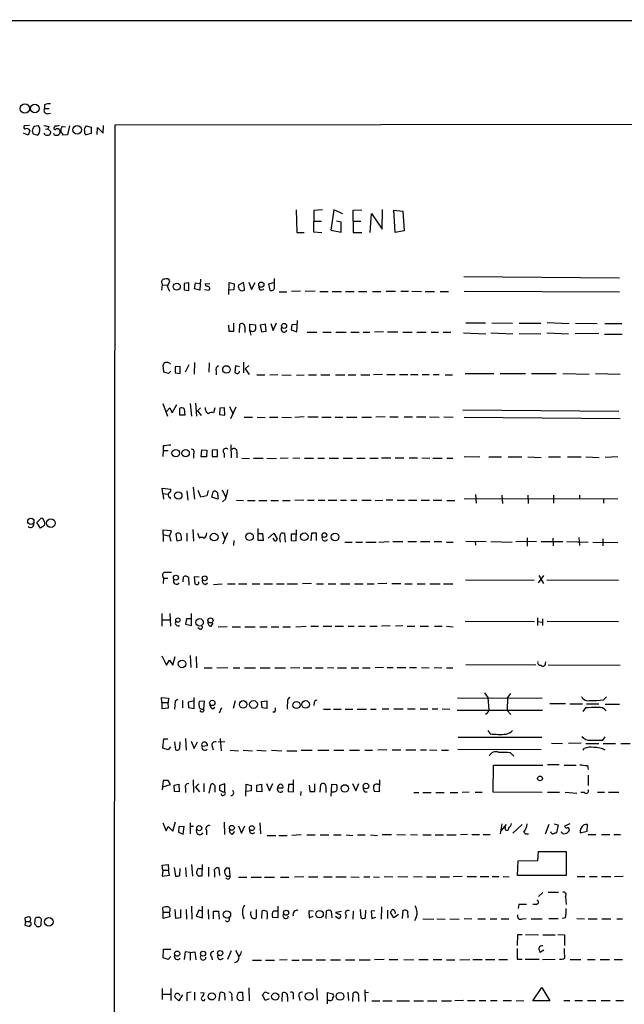
# Model space of a CAD drawing. Extents: x 0 to 71924, y 2 to 910.
# Drawn here: x 858 to 979, y 682 to 879 of the extents above; entities that cross this region are included whole.
import ezdxf

# ---------------------------------------------------------------- set-up
doc = ezdxf.new("R2010")
doc.units = 0
doc.header["$MEASUREMENT"] = 0
doc.layers.add('MAIN', color=5, linetype='CONTINUOUS')

msp = doc.modelspace()

# ---------------------------------------------------------------- linework, layer by layer
at = {"layer": 'MAIN'}
for p, q in [((35.1367, 879.348), (1068.07, 879.1787)), ((862.838, 862.33), (862.838, 861.568)), ((862.838, 861.568), (863.7693, 861.568)), ((863.346, 860.552), (864.0233, 860.6367)), ((859.79, 858.1813), (858.774, 858.0967)), ((859.8747, 857.1653), (859.536, 856.234)), ((860.3827, 857.0807), (860.552, 856.488)), ((861.6527, 858.0967), (860.7213, 858.012)), ((863.0073, 857.4193), (863.5153, 857.504)), ((863.6847, 858.012), (863.5153, 857.504)), ((864.0233, 856.996), (864.0233, 856.6573)), ((864.9547, 858.0967), (864.7853, 857.8427)), ((866.14, 856.742), (866.14, 857.5887)), ((866.394, 858.012), (866.9867, 857.9273)), ((867.8333, 858.0967), (867.41, 856.3187)), ((871.1353, 858.0967), (872.1513, 857.8427)), ((872.1513, 857.8427), (872.1513, 856.5727)), ((873.3367, 856.4033), (873.4213, 857.758)), ((873.4213, 857.758), (874.522, 856.6573)), ((874.522, 856.6573), (874.6067, 858.1813)), ((876.3847, 58.5047), (876.9773, 858.3507)), ((876.9773, 858.3507), (1047.3267, 858.52)), ((859.536, 856.234), (858.6047, 856.6573)), ((860.552, 856.488), (861.4833, 856.234)), ((867.41, 856.3187), (866.4787, 856.234)), ((872.1513, 856.5727), (871.1353, 856.3187)), ((913.13, 841.3327), (913.2993, 836.7607)), ((916.686, 841.1633), (916.6013, 836.93)), ((918.3793, 841.3327), (916.686, 841.1633)), ((920.6653, 841.3327), (920.0727, 837.2687)), ((922.4433, 840.486), (920.6653, 841.3327)), ((926.2533, 841.248), (924.4753, 841.1633)), ((924.4753, 841.1633), (924.56, 836.7607)), ((930.3173, 837.438), (930.402, 841.4173)), ((932.942, 836.7607), (932.688, 841.248)), ((932.688, 841.248), (934.466, 841.0787)), ((934.466, 841.0787), (934.72, 837.0993)), ((916.6013, 839.0467), (918.21, 839.0467)), ((922.1047, 838.8773), (921.1733, 839.0467)), ((924.4753, 839.0467), (926.084, 839.0467)), ((927.9467, 836.7607), (928.2007, 840.5707)), ((928.2007, 840.5707), (930.3173, 837.438)), ((920.0727, 837.2687), (922.1047, 836.8453)), ((922.1047, 836.8453), (922.1047, 838.8773)), ((934.72, 837.0993), (932.942, 836.7607)), ((913.2993, 836.7607), (914.7387, 836.7607)), ((916.6013, 836.93), (918.2947, 836.7607)), ((924.56, 836.7607), (926.2533, 836.7607)), ((893.9953, 827.4473), (893.9107, 825.246)), ((908.812, 825.6693), (908.812, 827.6167)), ((946.658, 827.9553), (977.8153, 827.7013)), ((886.3753, 826.3467), (886.206, 825.246)), ((886.2907, 826.6853), (886.3753, 826.3467)), ((886.3753, 826.3467), (887.3913, 826.262)), ((887.3913, 826.008), (887.8993, 827.1087)), ((891.7093, 826.6853), (890.778, 826.6007)), ((890.778, 826.6007), (890.778, 825.3307)), ((890.778, 825.3307), (891.7093, 825.1613)), ((891.7093, 825.1613), (891.7093, 826.6853)), ((892.81, 825.5), (892.9793, 826.6853)), ((893.9107, 825.246), (892.81, 825.5)), ((892.9793, 826.6853), (893.9107, 826.6007)), ((894.842, 825.4153), (895.6887, 825.246)), ((894.9267, 826.516), (895.858, 826.6007)), ((899.668, 824.3993), (899.7527, 826.77)), ((899.7527, 826.77), (900.7687, 826.516)), ((900.684, 825.3307), (899.7527, 825.246)), ((900.7687, 826.516), (900.684, 825.3307)), ((902.6313, 826.77), (901.6153, 826.262)), ((902.8007, 825.5847), (902.6313, 826.77)), ((902.8007, 825.246), (902.8007, 825.5847)), ((903.6473, 826.8547), (904.24, 825.4153)), ((904.24, 825.4153), (904.9173, 826.77)), ((908.7273, 826.77), (907.6267, 826.4313)), ((907.6267, 826.4313), (907.8807, 825.246)), ((909.7433, 824.9073), (911.2673, 824.9073)), ((913.9767, 825.0767), (912.1987, 824.992)), ((916.94, 825.0767), (914.908, 824.992)), ((917.8713, 824.992), (919.5647, 824.992)), ((920.3267, 824.992), (922.1893, 824.992)), ((923.036, 824.992), (924.7293, 824.992)), ((925.576, 824.992), (927.2693, 824.992)), ((928.37, 824.992), (930.0633, 824.992)), ((931.164, 825.0767), (933.0267, 825.0767)), ((934.0427, 825.0767), (935.5667, 825.0767)), ((936.244, 825.0767), (938.1913, 824.992)), ((938.9533, 824.992), (940.816, 824.992)), ((941.9167, 824.992), (943.61, 824.992)), ((946.7427, 825.0767), (977.8153, 824.9073)), ((899.5833, 818.2187), (899.668, 817.0333)), ((900.684, 817.0333), (900.684, 818.642)), ((901.7847, 816.7793), (901.8693, 818.4727)), ((902.8853, 817.88), (902.8853, 816.7793)), ((903.9013, 817.0333), (903.9013, 818.4727)), ((903.9013, 818.4727), (905.002, 818.3033)), ((907.034, 818.4727), (905.9333, 818.2187)), ((905.9333, 818.2187), (906.1873, 816.9487)), ((907.1187, 817.0333), (907.034, 818.4727)), ((908.05, 818.5573), (908.558, 817.2027)), ((908.558, 817.2027), (909.2353, 818.7267)), ((912.2833, 818.3033), (912.114, 817.2873)), ((912.114, 817.2873), (913.2993, 816.9487)), ((913.2993, 818.388), (912.2833, 818.3033)), ((913.2993, 816.9487), (913.384, 819.15)), ((947.0813, 818.7267), (950.976, 818.7267)), ((952.246, 818.7267), (956.3947, 818.642)), ((957.7493, 818.642), (962.0673, 818.642)), ((963.3373, 818.8113), (967.74, 818.5573)), ((969.01, 818.642), (973.328, 818.5573)), ((974.852, 818.5573), (978.2387, 818.5573)), ((899.668, 817.0333), (900.684, 817.0333)), ((903.9013, 817.0333), (904.0707, 816.2713)), ((904.24, 817.0333), (903.9013, 817.0333)), ((906.1873, 816.9487), (907.1187, 817.0333)), ((915.3313, 816.864), (917.2787, 816.864)), ((918.464, 816.864), (920.1573, 816.864)), ((921.0887, 816.864), (923.1207, 816.864)), ((924.052, 816.864), (925.7453, 816.864)), ((926.5073, 816.864), (927.862, 816.864)), ((930.5713, 816.9487), (928.7933, 816.864)), ((931.418, 816.9487), (933.45, 816.9487)), ((934.466, 816.864), (936.3287, 816.864)), ((937.26, 816.864), (939.1227, 816.864)), ((940.1387, 816.864), (941.578, 816.864)), ((942.5093, 816.864), (944.0333, 816.864)), ((946.5733, 816.6947), (951.0607, 816.5253)), ((952.0767, 816.6947), (956.4793, 816.5253)), ((957.7493, 816.61), (962.0673, 816.5253)), ((963.2527, 816.6947), (967.5707, 816.5253)), ((973.6667, 816.61), (968.9253, 816.5253)), ((974.7673, 816.4407), (978.3233, 816.4407)), ((886.714, 808.8207), (886.5447, 810.26)), ((889.9313, 810.006), (888.9153, 809.9213)), ((888.9153, 809.9213), (888.9153, 808.736)), ((889.9313, 808.5667), (889.9313, 810.006)), ((891.7093, 810.3447), (890.9473, 808.8207)), ((892.81, 810.768), (892.7253, 808.482)), ((895.7733, 810.6833), (895.6887, 808.8207)), ((901.0227, 810.0907), (900.8533, 808.8207)), ((901.7847, 809.9213), (901.0227, 810.0907)), ((902.6313, 810.8527), (902.6313, 808.736)), ((903.6473, 810.1753), (902.97, 809.498)), ((902.97, 809.498), (903.732, 808.3973)), ((887.6453, 808.5667), (886.714, 808.8207)), ((888.0687, 809.0747), (887.6453, 808.5667)), ((888.9153, 808.736), (889.9313, 808.5667)), ((897.128, 809.0747), (897.128, 808.3127)), ((905.256, 808.3127), (906.8647, 808.3127)), ((909.4893, 808.3127), (907.8807, 808.228)), ((910.2513, 808.3127), (912.114, 808.228)), ((913.2147, 808.228), (914.7387, 808.3127)), ((915.5853, 808.3127), (917.194, 808.3127)), ((918.0407, 808.3127), (919.9033, 808.3127)), ((921.004, 808.3127), (922.8667, 808.3127)), ((923.544, 808.3127), (925.068, 808.3127)), ((926.084, 808.3127), (927.862, 808.3127)), ((930.402, 808.3973), (928.624, 808.3127)), ((931.2487, 808.3973), (932.942, 808.3973)), ((933.7887, 808.3973), (935.482, 808.3973)), ((935.99, 808.3973), (937.514, 808.3973)), ((938.3607, 808.3973), (939.7153, 808.3973)), ((940.562, 808.3973), (941.7473, 808.3973)), ((942.9327, 808.3127), (944.372, 808.3127)), ((946.912, 808.5667), (952.6693, 808.5667)), ((953.9393, 808.5667), (959.0193, 808.5667)), ((960.2047, 808.5667), (965.1153, 808.5667)), ((966.47, 808.5667), (971.7193, 808.482)), ((972.9893, 808.5667), (977.9, 808.482)), ((886.46, 802.5553), (887.3913, 800.0153)), ((887.1373, 800.9467), (887.8993, 801.7087)), ((887.8993, 801.7087), (888.3227, 800.6927)), ((888.3227, 800.6927), (889.254, 802.386)), ((889.8467, 800.2693), (889.8467, 801.624)), ((890.778, 801.5393), (890.8627, 800.2693)), ((891.9633, 802.5553), (892.2173, 800.0153)), ((892.9793, 802.64), (893.2333, 800.0153)), ((893.9953, 801.7087), (893.4027, 801.116)), ((895.0113, 801.2853), (895.0113, 801.7933)), ((896.874, 801.7087), (896.62, 800.6927)), ((897.89, 801.624), (897.8053, 800.354)), ((898.8213, 801.7087), (897.89, 801.624)), ((898.906, 800.2693), (898.8213, 801.7087)), ((899.8373, 801.9627), (900.5147, 800.4387)), ((901.1073, 801.878), (900.0067, 799.5073)), ((890.8627, 800.2693), (889.8467, 800.2693)), ((893.4027, 801.116), (894.1647, 800.1847)), ((897.8053, 800.354), (898.906, 800.2693)), ((902.716, 799.846), (904.4093, 799.846)), ((905.3407, 799.846), (906.9493, 799.7613)), ((907.796, 799.846), (909.4893, 799.846)), ((910.2513, 799.846), (912.1987, 799.7613)), ((914.7387, 799.9307), (912.876, 799.7613)), ((915.5007, 799.9307), (917.5327, 799.9307)), ((918.2947, 799.846), (920.1573, 799.846)), ((920.9193, 799.846), (922.4433, 799.846)), ((923.2053, 799.846), (925.2373, 799.846)), ((926.2533, 799.846), (928.2007, 799.846)), ((930.91, 799.9307), (929.0473, 799.846)), ((931.8413, 799.9307), (933.5347, 799.9307)), ((934.72, 799.9307), (936.4133, 799.9307)), ((937.1753, 799.9307), (939.038, 799.9307)), ((939.8, 799.9307), (941.7473, 799.846)), ((942.6787, 799.9307), (944.5413, 799.846)), ((946.4887, 801.2853), (977.646, 801.0313)), ((946.7427, 799.846), (977.9, 799.592)), ((886.5447, 794.0887), (886.5447, 793.1573)), ((900.0913, 794.3427), (900.176, 791.718)), ((886.5447, 793.1573), (886.46, 791.972)), ((886.5447, 793.1573), (887.5607, 793.1573)), ((892.6407, 792.5647), (892.6407, 791.6333)), ((894.1647, 791.8873), (894.2493, 793.3267)), ((895.1807, 791.8873), (894.1647, 791.8873)), ((894.2493, 793.3267), (895.2653, 793.242)), ((895.2653, 793.242), (895.1807, 791.8873)), ((897.382, 793.3267), (896.366, 793.242)), ((896.366, 793.242), (896.366, 791.972)), ((896.366, 791.972), (897.382, 791.972)), ((897.382, 791.972), (897.382, 793.3267)), ((898.7367, 792.6493), (898.7367, 791.8027)), ((901.2767, 792.734), (901.2767, 791.718)), ((930.2327, 791.718), (932.0953, 791.718)), ((932.942, 791.718), (934.6353, 791.718)), ((935.736, 791.718), (937.4293, 791.718)), ((938.276, 791.718), (939.8847, 791.6333)), ((946.7427, 791.972), (949.8753, 791.8873)), ((951.6533, 791.8873), (954.1933, 791.8873)), ((955.548, 791.8873), (958.2573, 791.8873)), ((959.4427, 791.8873), (962.152, 791.8027)), ((963.5913, 791.8873), (965.962, 791.8873)), ((967.4013, 791.8873), (970.1107, 791.8873)), ((971.042, 791.8873), (973.7513, 791.8027)), ((977.4767, 791.8873), (974.9367, 791.8027)), ((902.2927, 791.6333), (903.8167, 791.5487)), ((904.5787, 791.6333), (906.526, 791.6333)), ((907.288, 791.6333), (909.2353, 791.5487)), ((911.5213, 791.6333), (909.9127, 791.5487)), ((913.892, 791.6333), (912.4527, 791.5487)), ((914.8233, 791.6333), (916.6013, 791.6333)), ((917.448, 791.6333), (918.8027, 791.6333)), ((919.734, 791.6333), (921.5967, 791.6333)), ((922.528, 791.6333), (924.3907, 791.6333)), ((925.2373, 791.6333), (926.9307, 791.6333)), ((927.862, 791.6333), (929.5553, 791.6333)), ((940.4773, 791.6333), (942.34, 791.6333)), ((943.2713, 791.6333), (944.4567, 791.6333)), ((892.556, 785.876), (892.81, 783.4207)), ((886.46, 784.606), (886.3753, 785.622)), ((886.3753, 785.622), (888.0687, 785.4527)), ((886.46, 784.606), (886.6293, 783.4207)), ((886.46, 784.606), (887.5607, 784.4367)), ((887.8147, 783.844), (887.984, 783.5053)), ((891.286, 785.114), (891.4553, 783.2513)), ((894.08, 783.844), (893.572, 785.1987)), ((895.2653, 784.098), (894.08, 783.844)), ((895.5193, 785.1987), (895.2653, 784.098)), ((896.2813, 783.844), (896.5353, 784.9447)), ((897.4667, 783.4207), (896.2813, 783.844)), ((897.4667, 784.2673), (897.4667, 783.4207)), ((898.3133, 785.2833), (898.9907, 783.9287)), ((949.0287, 784.352), (949.1133, 782.6587)), ((954.278, 784.2673), (954.3627, 782.574)), ((959.4427, 784.2673), (959.5273, 782.574)), ((964.6073, 784.2673), (964.6073, 782.6587)), ((969.772, 784.2673), (969.772, 783.4207)), ((898.9907, 783.4207), (898.398, 782.9127)), ((901.192, 783.2513), (902.6313, 783.1667)), ((903.3933, 783.1667), (904.9173, 783.1667)), ((905.6793, 783.1667), (907.288, 783.1667)), ((908.05, 783.1667), (909.574, 783.1667)), ((910.4207, 783.1667), (911.9447, 783.1667)), ((914.654, 783.2513), (912.876, 783.1667)), ((915.416, 783.2513), (916.7707, 783.2513)), ((917.5327, 783.2513), (918.8873, 783.2513)), ((919.5647, 783.2513), (921.258, 783.2513)), ((922.02, 783.2513), (923.2053, 783.2513)), ((924.052, 783.2513), (925.2373, 783.2513)), ((926.2533, 783.2513), (928.116, 783.2513)), ((928.9627, 783.1667), (930.4867, 783.2513)), ((931.164, 783.336), (932.434, 783.336)), ((933.3653, 783.2513), (934.8047, 783.2513)), ((935.5667, 783.2513), (937.26, 783.2513)), ((938.1067, 783.2513), (939.8, 783.2513)), ((940.562, 783.2513), (942.2553, 783.2513)), ((943.2713, 783.1667), (944.88, 783.1667)), ((946.7427, 783.59), (977.4767, 783.5053)), ((974.598, 783.4207), (974.598, 782.6587)), ((861.314, 778.764), (862.076, 779.6107)), ((861.9913, 777.6633), (861.314, 778.764)), ((862.838, 778.1713), (861.9913, 777.6633)), ((886.5447, 776.3933), (886.5447, 777.3247)), ((886.5447, 777.3247), (888.1533, 777.1553)), ((886.5447, 776.3933), (886.5447, 774.954)), ((886.5447, 776.3933), (887.6453, 776.1393)), ((887.73, 776.224), (888.0687, 775.0387)), ((889.0847, 776.478), (889.254, 775.1233)), ((891.286, 776.6473), (891.286, 775.0387)), ((892.4713, 777.4093), (892.6407, 775.0387)), ((893.4027, 776.6473), (893.826, 775.6313)), ((895.1807, 776.3087), (895.2653, 776.732)), ((898.3133, 776.9013), (898.906, 775.5467)), ((899.414, 776.732), (898.4827, 774.446)), ((905.51, 775.208), (905.51, 777.5787)), ((905.5947, 776.5627), (906.4413, 776.5627)), ((906.4413, 776.5627), (906.526, 775.208)), ((907.542, 775.6313), (908.6427, 776.6473)), ((908.6427, 776.6473), (909.32, 775.5467)), ((911.0133, 774.8693), (910.844, 776.5627)), ((913.2147, 776.478), (912.114, 776.478)), ((912.114, 776.478), (912.114, 775.208)), ((913.13, 775.1233), (913.2147, 777.3247)), ((916.178, 776.6473), (916.0933, 775.1233)), ((917.194, 776.6473), (916.178, 776.6473)), ((917.194, 775.208), (917.194, 776.6473)), ((889.254, 775.1233), (890.1853, 775.2927)), ((900.684, 775.208), (900.5993, 774.192)), ((906.526, 775.208), (905.51, 775.208)), ((908.8967, 775.1233), (908.558, 775.6313)), ((912.114, 775.208), (913.13, 775.1233)), ((922.8667, 774.8693), (924.306, 774.8693)), ((925.068, 774.8693), (926.4227, 774.8693)), ((927.1, 774.8693), (929.132, 774.8693)), ((929.64, 774.8693), (931.7567, 774.954)), ((932.434, 774.954), (934.466, 774.954)), ((935.482, 774.954), (937.1753, 774.954)), ((938.022, 774.954), (939.8847, 774.954)), ((940.7313, 774.954), (942.2553, 774.954)), ((943.1867, 774.8693), (944.5413, 774.8693)), ((947.0813, 775.0387), (951.1453, 774.954)), ((948.944, 774.954), (949.0287, 774.2767)), ((952.0767, 774.954), (956.31, 774.8693)), ((957.072, 774.954), (961.2207, 775.0387)), ((959.358, 775.716), (959.358, 774.0227)), ((962.152, 774.954), (966.47, 774.954)), ((964.438, 775.6313), (964.5227, 774.1073)), ((967.232, 774.954), (971.55, 774.8693)), ((969.6873, 775.8007), (969.772, 774.192)), ((972.4813, 774.8693), (977.4767, 774.7847)), ((974.4287, 775.5467), (974.4287, 774.1073)), ((961.5593, 766.7413), (962.66, 768.1807)), ((961.644, 768.1807), (962.5753, 766.572)), ((886.46, 768.0113), (886.6293, 767.6727)), ((886.6293, 767.6727), (886.5447, 766.572)), ((886.6293, 767.6727), (887.476, 767.6727)), ((890.524, 766.9107), (890.6087, 767.9267)), ((891.6247, 767.7573), (891.7093, 766.2333)), ((893.7413, 767.842), (892.7253, 767.9267)), ((892.7253, 767.9267), (892.8947, 766.4873)), ((895.0113, 766.4027), (895.4347, 766.7413)), ((896.62, 766.4027), (898.3133, 766.4873)), ((899.414, 766.4873), (900.938, 766.4873)), ((901.6153, 766.4873), (903.3087, 766.4873)), ((904.3247, 766.4873), (905.8487, 766.4873)), ((906.6953, 766.4873), (908.3887, 766.4873)), ((909.2353, 766.4873), (910.7593, 766.4873)), ((911.352, 766.4873), (913.384, 766.4873)), ((916.178, 766.572), (914.4, 766.4873)), ((917.194, 766.4873), (918.6333, 766.4873)), ((919.5647, 766.4873), (921.0887, 766.4873)), ((922.02, 766.4873), (923.8827, 766.4873)), ((924.814, 766.4873), (926.5073, 766.4873)), ((927.354, 766.4873), (928.7087, 766.4873)), ((931.2487, 766.572), (929.4707, 766.4873)), ((932.2647, 766.572), (934.0427, 766.572)), ((934.8893, 766.4873), (936.3287, 766.4873)), ((937.3447, 766.4873), (938.9533, 766.4873)), ((939.8847, 766.4873), (941.9167, 766.4873)), ((942.594, 766.4873), (944.4567, 766.4873)), ((946.9967, 767.334), (960.7127, 767.2493)), ((963.2527, 767.334), (977.5613, 767.2493)), ((886.2907, 760.5607), (886.2907, 758.0207)), ((887.8993, 760.5607), (887.984, 758.0207)), ((892.2173, 758.19), (892.2173, 760.5607)), ((886.3753, 759.2907), (887.8147, 759.2907)), ((891.2013, 759.5447), (891.032, 758.444)), ((891.032, 758.444), (892.2173, 758.19)), ((892.2173, 759.5447), (891.2013, 759.5447)), ((896.112, 758.0207), (896.5353, 758.6133)), ((946.912, 759.0367), (960.7973, 758.952)), ((961.39, 759.714), (961.39, 758.19)), ((961.4747, 758.952), (962.3213, 758.8673)), ((962.406, 759.5447), (962.406, 758.19)), ((963.3373, 759.0367), (977.5613, 758.952)), ((893.9107, 757.428), (893.4873, 757.682)), ((899.3293, 757.936), (897.5513, 757.8513)), ((900.3453, 757.936), (902.0387, 757.936)), ((902.8853, 757.936), (904.9173, 757.936)), ((905.8487, 757.936), (907.3727, 757.936)), ((908.1347, 757.936), (909.6587, 757.936)), ((910.5053, 757.936), (912.0293, 757.936)), ((913.0453, 757.936), (915.162, 758.0207)), ((916.0933, 758.0207), (917.6173, 758.0207)), ((918.5487, 758.0207), (920.242, 758.0207)), ((920.9193, 758.0207), (922.6127, 758.0207)), ((923.544, 758.0207), (924.7293, 758.0207)), ((925.576, 758.0207), (926.9307, 758.0207)), ((927.862, 758.0207), (929.3013, 758.0207)), ((931.926, 758.1053), (930.2327, 758.0207)), ((934.466, 758.1053), (933.0267, 758.0207)), ((935.3127, 758.0207), (936.8367, 758.0207)), ((937.9373, 758.0207), (939.6307, 758.0207)), ((940.816, 758.0207), (942.34, 758.0207)), ((943.1867, 758.0207), (944.5413, 757.936)), ((886.2907, 752.094), (887.222, 750.2313)), ((887.222, 750.2313), (887.8147, 751.2473)), ((887.8147, 751.2473), (888.492, 750.2313)), ((888.492, 750.2313), (888.9153, 752.0093)), ((891.9633, 752.1787), (892.048, 749.808)), ((893.1487, 752.0093), (893.2333, 749.7233)), ((947.0813, 750.4007), (961.0513, 750.316)), ((962.9987, 750.4853), (963.0833, 750.9087)), ((896.366, 749.6387), (894.7573, 749.6387)), ((899.4987, 749.7233), (897.2973, 749.6387)), ((900.5147, 749.7233), (901.8693, 749.7233)), ((902.8007, 749.7233), (905.002, 749.7233)), ((905.9333, 749.7233), (907.9653, 749.7233)), ((908.8967, 749.7233), (911.0133, 749.7233)), ((913.892, 749.7233), (912.0293, 749.6387)), ((914.5693, 749.7233), (916.2627, 749.7233)), ((917.0247, 749.7233), (918.5487, 749.7233)), ((919.3953, 749.808), (920.6653, 749.7233)), ((921.4273, 749.7233), (923.2053, 749.7233)), ((924.1367, 749.7233), (925.6607, 749.7233)), ((926.4227, 749.7233), (927.9467, 749.7233)), ((930.5713, 749.808), (928.9627, 749.7233)), ((931.3333, 749.808), (932.5187, 749.808)), ((933.3653, 749.808), (935.0587, 749.808)), ((935.8207, 749.808), (937.1753, 749.808)), ((938.1913, 749.808), (939.7153, 749.7233)), ((940.7313, 749.808), (942.2553, 749.7233)), ((943.1867, 749.7233), (944.4567, 749.7233)), ((963.5067, 750.316), (977.9, 750.2313)), ((950.8067, 744.728), (951.484, 743.7967)), ((955.9713, 744.5587), (955.3787, 743.7967)), ((886.2907, 742.7807), (886.206, 743.7967)), ((886.206, 743.7967), (887.6453, 743.6273)), ((886.2907, 742.7807), (886.2907, 741.5953)), ((886.2907, 742.7807), (887.5607, 742.7807)), ((887.6453, 743.6273), (887.5607, 742.7807)), ((887.6453, 741.68), (887.5607, 742.7807)), ((888.9153, 743.0347), (888.8307, 741.426)), ((889.508, 743.3733), (888.9153, 743.0347)), ((890.4393, 743.204), (890.4393, 741.68)), ((892.556, 743.0347), (891.54, 742.8653)), ((891.54, 742.8653), (891.6247, 741.7647)), ((892.7253, 741.5953), (892.7253, 743.7967)), ((894.842, 743.0347), (893.826, 742.95)), ((894.6727, 741.5107), (894.842, 743.0347)), ((900.938, 743.1193), (900.5147, 741.5953)), ((906.1873, 742.95), (907.288, 743.1193)), ((906.3567, 741.68), (906.1873, 742.95)), ((907.288, 743.1193), (907.288, 741.5953)), ((916.7707, 742.7807), (916.686, 742.188)), ((945.388, 743.712), (962.3213, 743.6273)), ((951.484, 743.7967), (951.6533, 741.2567)), ((955.3787, 743.7967), (955.294, 741.172)), ((963.8453, 742.6113), (966.978, 742.6113)), ((967.8247, 742.5267), (970.3647, 742.5267)), ((971.2113, 742.5267), (973.6667, 742.5267)), ((974.598, 743.2887), (975.1907, 743.8813)), ((886.2907, 741.5953), (887.6453, 741.68)), ((891.6247, 741.7647), (892.7253, 741.5953)), ((896.4507, 741.5107), (896.874, 741.8493)), ((898.2287, 741.68), (897.7207, 740.664)), ((907.288, 741.5953), (906.3567, 741.68)), ((908.812, 740.8333), (908.4733, 740.8333)), ((918.6333, 741.426), (919.988, 741.426)), ((920.5807, 741.426), (922.1047, 741.426)), ((922.9513, 741.426), (924.4753, 741.426)), ((925.322, 741.426), (927.1847, 741.426)), ((928.0313, 741.426), (929.132, 741.426)), ((930.3173, 741.5107), (931.672, 741.5107)), ((932.688, 741.5107), (934.5507, 741.5107)), ((935.3973, 741.5107), (936.9213, 741.5107)), ((937.9373, 741.5107), (939.4613, 741.5107)), ((940.308, 741.5107), (941.4933, 741.5107)), ((942.34, 741.5107), (943.864, 741.426)), ((945.3033, 741.2567), (962.406, 741.2567)), ((951.3147, 740.5793), (950.976, 740.41)), ((955.294, 741.172), (956.056, 740.41)), ((970.9573, 741.68), (970.4493, 741.0027)), ((974.9367, 742.442), (977.8153, 742.442)), ((951.484, 737.1927), (951.9073, 736.5153)), ((886.46, 733.6367), (886.714, 735.4993)), ((886.714, 735.4993), (887.476, 735.4993)), ((888.8307, 734.9067), (889, 733.298)), ((889.8467, 733.6367), (889.9313, 734.9067)), ((891.032, 735.584), (891.1167, 733.2133)), ((892.1327, 735.076), (892.7253, 733.552)), ((892.7253, 733.552), (893.4027, 734.9067)), ((898.906, 734.9067), (897.5513, 734.822)), ((897.9747, 735.584), (898.144, 733.1287)), ((945.5573, 735.838), (962.2367, 735.838)), ((964.184, 734.6527), (966.3853, 734.568)), ((970.1107, 734.6527), (967.5707, 734.568)), ((971.042, 734.568), (973.6667, 734.568)), ((974.4287, 735.2453), (974.9367, 735.9227)), ((974.5133, 734.568), (976.9687, 734.568)), ((978.0693, 734.568), (979.932, 734.568)), ((887.5607, 733.298), (886.46, 733.6367)), ((887.984, 733.8907), (887.5607, 733.298)), ((894.334, 734.06), (895.4347, 734.1447)), ((896.366, 733.9753), (896.5353, 733.298)), ((899.922, 733.2133), (901.6153, 733.1287)), ((902.5467, 733.2133), (904.4093, 733.1287)), ((905.256, 733.2133), (907.1187, 733.1287)), ((908.2193, 733.2133), (910.2513, 733.1287)), ((911.2673, 733.1287), (913.2993, 733.1287)), ((914.146, 733.2133), (916.3473, 733.2133)), ((917.448, 733.2133), (919.6493, 733.2133)), ((920.6653, 733.2133), (922.6973, 733.2133)), ((923.798, 733.2133), (925.83, 733.2133)), ((926.846, 733.2133), (928.37, 733.2133)), ((931.2487, 733.298), (929.4707, 733.2133)), ((932.3493, 733.298), (934.0427, 733.298)), ((935.0587, 733.298), (937.0907, 733.298)), ((938.022, 733.298), (939.2073, 733.298)), ((939.8, 733.298), (941.2393, 733.2133)), ((942.1707, 733.2133), (943.61, 733.2133)), ((945.4727, 733.4673), (962.152, 733.3827)), ((955.9713, 732.7053), (956.6487, 732.028)), ((970.534, 733.2133), (970.7033, 733.552)), ((952.5, 724.8313), (952.5847, 730.25)), ((952.5847, 730.25), (962.4907, 730.25)), ((965.708, 730.3347), (963.422, 730.3347)), ((966.724, 730.25), (969.0947, 730.25)), ((971.3807, 730.1653), (971.55, 729.4033)), ((886.5447, 727.202), (886.3753, 725.3393)), ((887.5607, 727.202), (886.5447, 727.202)), ((887.984, 726.3553), (887.5607, 727.202)), ((892.556, 727.2867), (892.6407, 724.7467)), ((912.622, 724.916), (912.622, 727.2867)), ((929.8093, 727.2867), (929.7247, 724.916)), ((971.55, 728.218), (971.55, 726.186)), ((886.46, 725.932), (887.984, 726.3553)), ((888.746, 726.2707), (889.6773, 726.44)), ((888.8307, 725.0007), (888.746, 726.2707)), ((889.762, 724.916), (888.8307, 725.0007)), ((889.6773, 726.44), (889.762, 724.916)), ((891.032, 725.678), (891.032, 724.7467)), ((893.6567, 726.5247), (892.9793, 725.8473)), ((892.9793, 725.8473), (893.826, 724.916)), ((894.6727, 726.6093), (894.6727, 724.916)), ((895.7733, 724.662), (896.112, 726.44)), ((896.874, 725.678), (896.874, 724.8313)), ((898.906, 726.5247), (897.89, 726.186)), ((898.4827, 724.916), (898.906, 724.916)), ((898.906, 724.916), (898.906, 726.5247)), ((903.0547, 724.0693), (903.1393, 726.44)), ((903.1393, 726.44), (904.1553, 726.186)), ((904.1553, 725.0853), (903.1393, 725.0007)), ((904.1553, 726.186), (904.1553, 725.0853)), ((905.256, 726.2707), (906.1873, 726.44)), ((905.256, 725.0007), (905.256, 726.2707)), ((906.272, 724.916), (905.256, 725.0007)), ((906.1873, 726.44), (906.272, 724.916)), ((907.2033, 726.6093), (907.796, 725.0853)), ((907.796, 725.0853), (908.4733, 726.6093)), ((909.4047, 725.678), (910.5053, 725.678)), ((911.606, 726.3553), (911.5213, 725.0007)), ((911.5213, 725.0007), (912.622, 724.916)), ((912.5373, 726.3553), (911.606, 726.3553)), ((914.0613, 725.0007), (913.9767, 724.154)), ((915.7547, 726.2707), (915.8393, 725.0007)), ((915.8393, 725.0007), (916.8553, 725.0007)), ((916.8553, 725.0007), (916.8553, 726.5247)), ((917.956, 724.8313), (918.0407, 726.3553)), ((919.0567, 725.678), (919.0567, 724.7467)), ((920.1573, 724.0693), (920.242, 726.44)), ((920.242, 726.44), (921.1733, 726.3553)), ((924.3907, 726.6093), (925.068, 725.0853)), ((925.068, 725.0853), (925.6607, 726.6093)), ((926.846, 724.916), (927.354, 724.916)), ((929.7247, 724.916), (928.7933, 725.0007)), ((929.386, 726.44), (929.8093, 726.44)), ((936.6673, 724.7467), (937.6833, 724.7467)), ((938.4453, 724.7467), (940.1387, 724.7467)), ((941.07, 724.7467), (942.7633, 724.7467)), ((943.9487, 724.7467), (945.4727, 724.7467)), ((947.7587, 724.8313), (946.3193, 724.7467)), ((948.944, 724.8313), (950.2987, 724.8313)), ((962.3213, 724.7467), (952.5, 724.8313)), ((963.422, 724.8313), (965.7927, 724.8313)), ((966.8933, 724.8313), (969.264, 724.662)), ((970.788, 724.7467), (970.026, 724.7467)), ((973.4127, 724.8313), (974.7673, 724.8313)), ((975.614, 724.8313), (977.646, 724.8313)), ((888.492, 717.042), (889, 718.9047)), ((898.7367, 718.82), (898.8213, 716.3647)), ((886.46, 718.7353), (887.1373, 717.1267)), ((887.1373, 717.1267), (887.5607, 717.9733)), ((887.5607, 717.9733), (888.492, 717.042)), ((889.6773, 717.8887), (889.5927, 716.8727)), ((889.5927, 716.8727), (890.524, 716.4493)), ((890.778, 717.9733), (889.6773, 717.8887)), ((890.524, 716.4493), (890.778, 717.9733)), ((891.9633, 718.7353), (891.9633, 716.534)), ((892.048, 718.058), (892.6407, 718.058)), ((895.1807, 717.2113), (895.1807, 716.28)), ((900.43, 716.4493), (900.8533, 716.9573)), ((901.6153, 718.1427), (902.208, 716.6187)), ((902.208, 716.6187), (902.8853, 718.1427)), ((905.8487, 718.7353), (906.018, 716.534)), ((954.278, 718.4813), (953.9393, 716.534)), ((954.1087, 717.1267), (955.2093, 718.3967)), ((958.342, 718.3967), (956.4793, 716.6187)), ((963.676, 718.3967), (962.914, 716.4493)), ((964.692, 718.4813), (965.5387, 718.312)), ((965.5387, 718.312), (965.2, 716.7033)), ((967.8247, 718.4813), (966.8087, 718.058)), ((969.9413, 716.7033), (971.296, 717.042)), ((971.296, 717.042), (971.3807, 718.3967)), ((907.3727, 716.1953), (909.066, 716.1953)), ((909.6587, 716.1953), (911.352, 716.1953)), ((914.146, 716.28), (912.2833, 716.1953)), ((915.2467, 716.28), (916.94, 716.28)), ((917.956, 716.28), (919.6493, 716.28)), ((920.5807, 716.28), (922.1047, 716.28)), ((923.1207, 716.28), (924.4753, 716.1953)), ((925.4067, 716.28), (926.9307, 716.28)), ((928.0313, 716.28), (929.386, 716.1953)), ((930.3173, 716.3647), (932.18, 716.3647)), ((933.2807, 716.3647), (934.974, 716.28)), ((935.99, 716.3647), (937.4293, 716.28)), ((938.4453, 716.28), (940.1387, 716.28)), ((940.9007, 716.28), (942.594, 716.28)), ((943.2713, 716.28), (945.134, 716.28)), ((947.42, 716.3647), (945.9807, 716.28)), ((948.2667, 716.3647), (949.7907, 716.3647)), ((950.5527, 716.3647), (951.9073, 716.3647)), ((971.55, 716.3647), (973.074, 716.3647)), ((974.1747, 716.3647), (975.868, 716.3647)), ((976.63, 716.3647), (977.9847, 716.3647)), ((961.4747, 711.2), (961.5593, 712.978)), ((961.5593, 712.978), (967.1473, 712.978)), ((967.1473, 712.978), (967.1473, 708.152)), ((957.4107, 708.152), (957.4953, 711.1153)), ((957.4953, 711.1153), (961.4747, 711.2)), ((886.3753, 710.2687), (887.5607, 710.3533)), ((886.46, 709.2527), (886.3753, 710.2687)), ((886.46, 709.2527), (886.3753, 708.0673)), ((886.46, 709.2527), (887.6453, 709.2527)), ((887.5607, 710.3533), (887.6453, 709.2527)), ((887.8147, 708.2367), (887.6453, 709.2527)), ((888.746, 709.7607), (889, 708.0673)), ((889.8467, 708.2367), (889.9313, 709.5913)), ((891.032, 709.7607), (891.1167, 707.898)), ((892.2173, 710.3533), (892.3867, 708.0673)), ((893.6567, 709.5913), (894.4187, 709.5913)), ((894.334, 710.3533), (894.2493, 708.0673)), ((895.604, 709.8453), (895.604, 707.9827)), ((897.89, 708.152), (897.7207, 709.5913)), ((899.16, 709.676), (898.8213, 709.168)), ((899.922, 708.0673), (899.8373, 709.676)), ((886.3753, 708.0673), (887.8147, 708.2367)), ((893.4027, 708.406), (893.2333, 708.4907)), ((896.7893, 708.914), (896.7893, 707.8133)), ((899.2447, 708.0673), (899.922, 708.0673)), ((901.6153, 707.8133), (903.3087, 707.8133)), ((904.1553, 707.8133), (906.1873, 707.8133)), ((906.78, 707.8133), (908.812, 707.8133)), ((909.9973, 707.8133), (911.6907, 707.8133)), ((914.654, 707.898), (912.7913, 707.8133)), ((915.5853, 707.898), (917.448, 707.898)), ((918.6333, 707.898), (920.3267, 707.898)), ((921.0887, 707.898), (923.1207, 707.898)), ((924.052, 707.898), (925.7453, 707.8133)), ((926.6767, 707.898), (927.862, 707.898)), ((928.624, 707.898), (929.8093, 707.8133)), ((930.7407, 707.9827), (932.434, 707.898)), ((933.45, 707.9827), (935.482, 707.898)), ((936.5827, 707.9827), (938.3607, 707.898)), ((939.2073, 707.898), (941.07, 707.898)), ((941.9167, 707.898), (943.7793, 707.898)), ((946.3193, 707.9827), (944.5413, 707.898)), ((947.3353, 707.9827), (949.198, 707.9827)), ((949.96, 707.9827), (951.6533, 707.9827)), ((952.3307, 707.9827), (953.6853, 707.9827)), ((954.532, 707.9827), (955.7173, 707.898)), ((967.1473, 708.152), (957.4107, 708.152)), ((969.3487, 707.9827), (970.8727, 707.9827)), ((971.804, 707.9827), (973.328, 707.9827)), ((974.1747, 707.9827), (976.0373, 707.9827)), ((978.4927, 707.9827), (976.7993, 707.898)), ((962.4907, 704.7653), (961.5593, 704.0033)), ((963.5067, 704.85), (965.6233, 704.85)), ((966.978, 704.0033), (967.1473, 702.3947)), ((886.5447, 700.8707), (886.46, 701.802)), ((889.0847, 699.6007), (888.9153, 701.3787)), ((890.016, 701.3787), (890.016, 699.6853)), ((891.1167, 701.3787), (891.2013, 699.4313)), ((892.2173, 702.056), (892.302, 699.4313)), ((893.6567, 701.2093), (893.1487, 700.024)), ((894.334, 701.04), (893.6567, 701.2093)), ((894.4187, 699.6853), (894.4187, 702.056)), ((895.5193, 701.3787), (895.604, 699.4313)), ((905.1713, 701.3787), (905.1713, 699.6853)), ((906.272, 699.6007), (906.3567, 701.1247)), ((908.6427, 701.1247), (909.4893, 701.1247)), ((909.4893, 702.056), (909.4893, 699.6853)), ((916.5167, 701.04), (915.67, 701.1247)), ((915.67, 701.1247), (915.7547, 699.6853)), ((919.1413, 699.6007), (919.226, 701.1247)), ((925.9147, 701.3787), (926.084, 699.6853)), ((927.0153, 699.77), (927.1, 701.2093)), ((928.878, 701.1247), (928.116, 701.04)), ((930.2327, 701.8867), (930.148, 699.4313)), ((931.418, 701.2093), (931.418, 699.6007)), ((934.3813, 699.6007), (934.5507, 701.2093)), ((957.6647, 702.3947), (957.4953, 701.548)), ((961.136, 702.3947), (960.4587, 702.3947)), ((859.028, 699.008), (858.9433, 699.6853)), ((860.8907, 699.262), (860.806, 698.5)), ((861.9067, 699.77), (861.2293, 699.77)), ((862.1607, 698.5), (862.2453, 699.4313)), ((886.5447, 700.8707), (887.73, 700.8707)), ((886.5447, 699.6007), (886.5447, 700.8707)), ((887.8993, 699.9393), (886.5447, 699.6007)), ((887.73, 700.8707), (887.8993, 699.9393)), ((890.016, 699.6853), (889.0847, 699.6007)), ((893.1487, 700.024), (894.4187, 699.6853)), ((896.62, 699.516), (896.62, 701.04)), ((896.62, 701.04), (897.636, 701.04)), ((897.636, 701.04), (897.7207, 699.4313)), ((909.4893, 699.6853), (908.3887, 699.77)), ((915.7547, 699.6853), (916.5167, 700.024)), ((920.1573, 701.04), (920.242, 699.6853)), ((921.004, 700.024), (921.6813, 699.6007)), ((921.0887, 700.8707), (922.1893, 701.04)), ((921.1733, 700.6167), (921.0887, 700.8707)), ((923.1207, 700.278), (923.036, 699.6007)), ((924.56, 701.04), (924.4753, 699.4313)), ((928.116, 701.04), (928.2853, 699.6007)), ((928.2853, 699.6007), (929.0473, 699.8547)), ((932.688, 699.6853), (932.0107, 700.786)), ((933.6193, 700.3627), (932.688, 699.6853)), ((935.3973, 701.04), (935.482, 699.6853)), ((938.4453, 699.516), (940.6467, 699.4313)), ((941.2393, 699.516), (942.9327, 699.4313)), ((943.864, 699.516), (945.7267, 699.4313)), ((946.7427, 699.6007), (948.2667, 699.516)), ((949.452, 699.516), (950.976, 699.516)), ((951.9073, 699.516), (953.262, 699.516)), ((954.1087, 699.516), (955.6327, 699.516)), ((958.342, 699.516), (959.104, 699.6007)), ((960.12, 699.516), (962.3213, 699.516)), ((963.676, 699.6007), (965.5387, 699.6007)), ((966.978, 699.6853), (966.3007, 699.6007)), ((969.264, 699.6007), (970.788, 699.516)), ((971.55, 699.516), (973.328, 699.516)), ((974.2593, 699.516), (976.0373, 699.516)), ((977.2227, 699.516), (978.408, 699.516)), ((859.028, 699.008), (858.8587, 698.246)), ((858.8587, 698.246), (859.79, 697.992)), ((859.028, 699.008), (859.8747, 699.008)), ((859.9593, 698.8387), (859.8747, 699.008)), ((861.314, 697.992), (861.822, 697.992)), ((957.4107, 696.2987), (957.326, 694.182)), ((958.342, 696.2987), (957.4107, 696.2987)), ((959.0193, 696.3833), (961.5593, 696.2987)), ((962.4907, 696.2987), (964.946, 696.2987)), ((965.454, 696.3833), (966.8087, 696.2987)), ((966.8087, 696.2987), (966.8087, 694.182)), ((886.5447, 691.7267), (886.6293, 693.42)), ((886.6293, 693.42), (888.0687, 693.42)), ((901.0227, 693.2507), (901.7, 691.9807)), ((957.326, 693.5893), (957.326, 691.4727)), ((962.66, 693.2507), (961.9827, 692.8273)), ((887.5607, 691.388), (886.5447, 691.7267)), ((888.0687, 691.9807), (887.5607, 691.388)), ((890.9473, 692.912), (890.778, 691.388)), ((891.9633, 692.7427), (890.9473, 692.912)), ((891.9633, 692.7427), (892.8947, 692.912)), ((891.9633, 692.7427), (891.9633, 691.2187)), ((892.8947, 692.912), (893.064, 691.3033)), ((896.1967, 691.9807), (896.366, 691.3033)), ((900.176, 693.0813), (899.414, 691.388)), ((911.352, 691.3033), (909.828, 691.2187)), ((914.3153, 691.3033), (916.3473, 691.3033)), ((917.1093, 691.3033), (918.972, 691.3033)), ((919.988, 691.3033), (922.02, 691.3033)), ((923.036, 691.3033), (924.8987, 691.3033)), ((925.7453, 691.3033), (927.9467, 691.3033)), ((930.7407, 691.388), (928.7933, 691.3033)), ((931.7567, 691.388), (933.45, 691.388)), ((934.6353, 691.388), (936.6673, 691.3033)), ((937.6833, 691.388), (939.546, 691.388)), ((940.562, 691.388), (942.2553, 691.388)), ((943.1867, 691.3033), (944.88, 691.3033)), ((945.896, 691.3033), (947.8433, 691.388)), ((948.436, 691.388), (950.2987, 691.388)), ((950.976, 691.388), (952.8387, 691.388)), ((953.6853, 691.388), (955.3787, 691.388)), ((957.326, 691.4727), (958.342, 691.4727)), ((958.9347, 691.4727), (961.7287, 691.4727)), ((962.406, 691.388), (964.946, 691.4727)), ((967.9093, 691.388), (970.026, 691.388)), ((971.3807, 691.388), (972.9047, 691.388)), ((973.9207, 691.388), (975.7833, 691.388)), ((976.7147, 691.388), (978.408, 691.388)), ((904.4093, 691.2187), (906.1873, 691.2187)), ((907.034, 691.2187), (908.812, 691.2187)), ((912.2833, 691.2187), (913.7227, 691.2187)), ((886.3753, 685.546), (886.3753, 683.3447)), ((888.0687, 685.546), (888.0687, 683.1753)), ((903.6473, 685.7153), (903.732, 683.0907)), ((917.194, 685.546), (917.3633, 683.26)), ((960.4587, 683.0907), (962.2367, 685.8)), ((962.2367, 685.8), (963.8453, 683.0907)), ((886.46, 684.4453), (887.984, 684.4453)), ((889.6773, 683.0907), (888.9153, 683.768)), ((890.4393, 684.276), (889.6773, 683.0907)), ((892.1327, 684.8687), (891.286, 684.6993)), ((891.286, 684.6993), (891.286, 683.0907)), ((892.81, 684.8687), (892.81, 683.26)), ((893.9953, 684.784), (894.7573, 684.6993)), ((894.7573, 683.1753), (894.9267, 683.4293)), ((897.7207, 683.0907), (897.9747, 684.784)), ((898.8213, 684.6147), (898.906, 683.26)), ((900.2607, 683.9373), (900.2607, 683.0907)), ((902.5467, 683.26), (902.462, 684.784)), ((906.9493, 683.1753), (906.4413, 684.276)), ((907.7113, 683.514), (906.9493, 683.1753)), ((907.4573, 684.6147), (907.7113, 684.6147)), ((910.336, 683.006), (910.4207, 684.6993)), ((911.4367, 683.9373), (911.4367, 683.006)), ((912.5373, 684.1913), (912.5373, 683.4293)), ((913.7227, 683.8527), (913.892, 683.1753)), ((919.3953, 682.498), (919.3953, 684.784)), ((919.3953, 684.784), (920.496, 684.53)), ((923.4593, 684.8687), (923.6287, 683.1753)), ((924.4753, 683.006), (924.56, 684.6147)), ((925.576, 683.9373), (925.576, 683.006)), ((926.846, 685.292), (926.9307, 683.006)), ((927.608, 684.784), (926.846, 684.6993)), ((901.7847, 683.1753), (902.5467, 683.26)), ((919.8187, 683.1753), (919.48, 683.1753)), ((928.2853, 683.0907), (929.894, 683.0907)), ((930.4867, 683.0907), (932.3493, 683.0907)), ((933.2807, 683.0907), (935.8207, 683.0907)), ((936.6673, 683.0907), (938.6147, 683.0907)), ((939.3767, 683.0907), (941.2393, 683.0907)), ((942.1707, 683.0907), (944.2027, 683.0907)), ((946.5733, 683.1753), (944.88, 683.0907)), ((947.42, 683.1753), (948.944, 683.1753)), ((949.706, 683.1753), (951.0607, 683.1753)), ((951.992, 683.1753), (953.3467, 683.1753)), ((954.532, 683.1753), (956.2253, 683.1753)), ((957.1567, 683.1753), (958.6807, 683.0907)), ((963.8453, 683.0907), (960.4587, 683.0907)), ((966.6393, 683.1753), (967.8247, 683.1753)), ((968.8407, 683.1753), (970.3647, 683.1753)), ((971.3807, 683.1753), (973.074, 683.1753)), ((974.09, 683.1753), (975.9527, 683.1753)), ((977.0533, 683.1753), (978.5773, 683.1753))]:
    msp.add_line(p, q, dxfattribs=at)
for centre, radius in [((858.9079, 861.582), 0.9409), ((860.8954, 861.5965), 0.8635), ((869.3395, 857.2986), 0.8558), ((889.2673, 825.9644), 0.7055), ((906.1696, 826.3526), 0.513), ((910.7327, 818.0979), 0.495), ((899.1974, 809.3887), 0.7532), ((889.0551, 792.6605), 0.7453), ((891.0374, 792.6669), 0.7371), ((889.5721, 784.1737), 0.7322), ((860.0847, 779.0011), 0.6226), ((864.1053, 778.6542), 0.8764), ((896.7364, 775.8643), 0.7769), ((903.8111, 775.925), 0.7597), ((914.7549, 775.9249), 0.769), ((918.7831, 776.2637), 0.4685), ((920.9222, 775.8907), 0.7751), ((889.0973, 767.7447), 0.5039), ((894.8507, 767.6085), 0.4842), ((889.4833, 759.2625), 0.4202), ((893.8253, 758.8122), 0.7488), ((896.0006, 759.1959), 0.5114), ((890.3302, 750.4972), 0.7636), ((896.3722, 742.6922), 0.5289), ((902.5477, 742.3961), 0.752), ((904.6054, 742.3842), 0.7801), ((913.2054, 742.269), 0.7089), ((915.0262, 742.397), 0.7523), ((961.898, 727.5901), 0.4758), ((922.8705, 725.5943), 0.7436), ((927.0887, 726.0629), 0.5521), ((893.7598, 717.6413), 0.5025), ((900.2903, 717.7067), 0.4904), ((904.279, 717.6435), 0.4977), ((899.3002, 700.3711), 0.7343), ((911.1266, 700.7379), 0.5041), ((917.8224, 700.4446), 0.747), ((863.7029, 698.8993), 0.869), ((889.328, 692.5416), 0.5188), ((894.5257, 692.5475), 0.4931), ((897.9414, 692.6449), 0.5205), ((896.2664, 683.993), 0.7153), ((908.9563, 683.9586), 0.7285), ((915.7477, 684.0202), 0.7778), ((921.9035, 684.0071), 0.7575)]:
    msp.add_circle(centre, radius, dxfattribs=at)
for centre, radius, start, end in [((863.3459, 861.187), 0.6349, 143.124688, 270.009023), ((863.7268, 860.3415), 2.1781, 82.17607, 114.083214), ((858.9819, 857.835), 0.3342, 128.46437, 277.928861), ((859.282, 856.9113), 0.6448, 23.197424, 113.197424), ((862.2246, 856.9382), 1.8474, 144.461962, 175.576081), ((860.4598, 857.2661), 1.4535, 314.760293, 34.848968), ((905.5023, 1112.1004), 257.5066, 260.424923, 260.654102), ((990.7442, 984.2248), 179.5699, 224.885363, 225.114592), ((864.9124, 857.6311), 0.2468, 120.991622, 329.008378), ((864.9121, 860.511), 2.4147, 271.010871, 291.607537), ((865.3356, 856.8689), 0.6694, 34.698943, 108.426829), ((865.2228, 856.9537), 0.7264, 262.183328, 24.073813), ((866.6902, 857.5464), 0.5518, 122.463229, 175.603684), ((866.0299, 856.3017), 0.4539, 351.421795, 75.960695), ((871.9295, 857.25), 1.1609, 133.167467, 192.638012), ((871.4742, 856.9114), 0.6827, 172.88227, 240.239505), ((863.3672, 857.0171), 0.7857, 207.253168, 274.635856), ((863.5624, 856.6761), 0.4613, 253.411395, 357.664214), ((865.0491, 856.6606), 0.4331, 180.436556, 279.95817), ((886.7774, 826.9182), 0.5396, 78.681738, 205.572461), ((887.222, 826.77), 0.7573, 26.568435, 116.568435), ((889.6988, 826.4952), 2.3584, 191.922191, 216.975336), ((895.6036, 826.6003), 0.6821, 187.09897, 240.266579), ((895.4169, 825.5936), 0.4412, 308.023034, 110.094042), ((902.3975, 825.9751), 0.8332, 159.85767, 298.943057), ((906.2457, 825.8709), 0.5828, 166.392984, 320.478885), ((908.177, 825.8303), 0.6551, 243.110319, 345.772842), ((902.2237, 817.913), 0.6625, 357.144506, 122.341842), ((904.4516, 817.6684), 0.6695, 251.573171, 325.301058), ((903.5209, 817.7953), 1.5658, 341.068631, 18.931369), ((910.7067, 817.4362), 0.58, 141.742894, 345.125213), ((887.1372, 810.1755), 0.5985, 98.116564, 171.883436), ((887.3066, 810.0165), 0.7932, 31.357663, 108.667931), ((897.9041, 809.3217), 0.8144, 109.220322, 197.654086), ((901.505, 809.5228), 0.9579, 227.132054, 266.468811), ((901.3359, 809.007), 0.4539, 284.039305, 8.578205), ((890.2426, 800.8151), 0.9006, 53.524537, 116.078517), ((895.7309, 801.3276), 0.7208, 183.364127, 266.643808), ((896.2241, 799.8831), 0.9012, 63.941047, 126.449005), ((929.6314, 413.1764), 383.3414, 96.224367, 96.453552), ((892.2456, 792.9033), 0.5204, 319.403483, 102.530002), ((899.0753, 793.0727), 0.5421, 38.649905, 231.350095), ((900.684, 792.9457), 0.6293, 340.344339, 132.275526), ((888.1343, 784.3482), 0.597, 144.992255, 237.630393), ((887.458, 785.2934), 0.6311, 287.263584, 14.619728), ((896.8804, 784.4401), 0.6113, 343.578191, 124.368538), ((871.2618, 791.984), 29.0211, 342.838151, 346.650469), ((860.044, 778.4094), 0.6513, 218.728515, 24.483272), ((862.2077, 779.1685), 0.4614, 2.33528, 106.58506), ((861.7376, 778.51), 1.1514, 342.891783, 36.032861), ((887.3209, 776.9718), 0.8524, 298.681808, 12.43184), ((889.5583, 776.023), 0.6567, 34.321607, 136.14749), ((886.838, 775.589), 3.3604, 354.941414, 13.848085), ((894.3698, 776.3876), 0.8147, 291.826223, 354.442654), ((912.8322, 775.589), 3.0069, 166.15185, 193.84815), ((910.4736, 776.0864), 0.6034, 52.129181, 158.380224), ((918.8873, 775.6737), 0.5835, 149.743563, 329.743563), ((894.2493, 775.187), 0.6137, 46.379798, 133.613443), ((908.9954, 775.4479), 0.3393, 253.087238, 16.928918), ((886.9468, 768.2441), 0.5397, 78.683821, 205.558299), ((887.6453, 472.4735), 296.3004, 89.885389, 90.114591), ((889.2347, 767.0804), 0.627, 156.141432, 327.255439), ((891.0125, 767.2169), 0.8166, 41.435426, 119.635229), ((893.3178, 767.3335), 0.9461, 243.434949, 280.320555), ((893.318, 766.7414), 0.3787, 296.558284, 26.558284), ((895.0254, 767.0658), 0.6633, 156.151522, 268.78186), ((889.5583, 758.6967), 0.583, 144.325229, 299.647367), ((896.2323, 758.7515), 0.7407, 164.293689, 260.65214), ((894.0059, 757.8037), 0.3876, 255.780898, 51.095458), ((961.9515, 750.7527), 0.5341, 153.223845, 282.521826), ((962.4695, 750.5912), 0.5397, 221.823085, 348.683821), ((894.5509, 742.4146), 0.9012, 143.550995, 206.058953), ((913.4678, 742.0186), 2.1158, 163.732105, 196.265296), ((912.3598, 742.95), 0.9833, 120.553002, 200.148886), ((917.2316, 742.7619), 0.4613, 73.411395, 177.664214), ((971.5288, 744.6221), 1.4862, 206.197809, 287.403473), ((972.6512, 762.9069), 19.7146, 268.029453, 275.667158), ((894.3428, 742.0137), 0.6015, 179.523737, 303.259459), ((894.3025, 741.317), 0.4178, 200.308847, 27.619945), ((896.8095, 742.3933), 0.9527, 177.070024, 247.876971), ((908.05, 741.4259), 0.9653, 322.12814, 15.261365), ((1120.8339, 656.2681), 189.3281, 153.327138, 153.556321), ((972.7785, 724.5184), 17.258, 87.894005, 96.057593), ((973.8004, 740.2788), 1.5357, 31.768091, 104.623542), ((954.4175, 739.0486), 2.7117, 285.117061, 316.812543), ((894.7439, 734.3527), 0.5036, 68.718275, 215.529744), ((894.6242, 734.0659), 0.8143, 5.553068, 68.194671), ((896.8846, 734.3034), 0.6137, 57.6799, 212.3201), ((954.0237, 755.7809), 19.3815, 263.730976, 273.256541), ((971.7685, 737.0251), 1.8032, 214.363368, 279.238746), ((973.2434, 1327.9447), 592.7006, 269.8854085, 270.1145819), ((889.2963, 733.7849), 0.57, 238.677654, 344.930019), ((894.8844, 733.8363), 0.5941, 157.881617, 321.602268), ((953.0504, 731.5434), 1.399, 63.010014, 159.733475), ((954.2351, 716.7378), 16.0616, 83.794417, 91.961657), ((972.1004, 730.433), 3.4176, 80.733915, 114.129136), ((972.7688, 729.5566), 4.251, 59.338123, 91.591964), ((1012.9687, 1111.2496), 383.3468, 263.542734, 263.771917), ((891.5509, 725.9571), 0.5893, 74.407189, 208.274411), ((896.366, 725.932), 0.568, 333.434949, 116.565051), ((900.1791, 725.5083), 2.3873, 163.508337, 186.097947), ((982.8239, 894.4452), 189.3504, 243.320371, 243.54954), ((898.5165, 724.662), 0.465, 190.495516, 33.109098), ((900.0853, 724.7205), 0.5665, 270.606817, 52.517131), ((909.9974, 725.4603), 0.6314, 159.831606, 323.560276), ((910.1242, 725.7204), 0.7208, 93.356192, 183.372529), ((909.8945, 725.8373), 0.6312, 345.382563, 72.719079), ((918.5039, 725.9495), 0.6158, 333.842682, 138.779065), ((920.496, 726.165), 1.2746, 258.50493, 302.100208), ((920.1998, 725.7203), 1.1623, 326.88417, 33.11583), ((927.4928, 725.6658), 0.9903, 174.384402, 229.217958), ((929.9784, 725.7203), 1.3865, 167.655866, 211.266381), ((929.2267, 725.8292), 0.6312, 75.382563, 162.719079), ((971.1267, 725.0974), 0.4875, 225.997215, 29.746339), ((893.8684, 717.0421), 0.7116, 151.933197, 331.915199), ((895.7347, 717.5355), 0.6418, 71.090797, 210.336109), ((900.4441, 717.1126), 0.6634, 156.162913, 268.782227), ((904.3831, 717.1589), 0.5828, 166.392984, 320.478885), ((955.2607, 717.5851), 0.3753, 126.015028, 7.594643), ((953.7562, 719.4829), 2.6338, 315.435321, 339.627527), ((954.7302, 719.4829), 4.7349, 326.546204, 347.787768), ((959.358, 717.2853), 0.7931, 211.349084, 288.679401), ((964.45, 716.9632), 0.4353, 180.776532, 279.613789), ((966.7557, 717.1902), 0.6664, 200.455419, 259.941222), ((966.6393, 717.804), 1.27, 270, 323.130102), ((967.249, 718.1681), 0.4539, 194.039305, 278.578205), ((967.4014, 717.3383), 0.3903, 310.593331, 102.533584), ((971.4227, 716.915), 1.4964, 151.252949, 188.13281), ((971.2538, 717.1688), 1.2344, 84.09959, 157.825375), ((1007.1819, 547.3114), 174.5167, 103.919645, 104.148852), ((894.2153, 708.7447), 1.0143, 123.417456, 194.502053), ((897.3474, 709.1256), 0.5968, 51.284721, 200.763898), ((899.8033, 708.914), 1.0143, 165.497947, 236.585654), ((899.4986, 540.3261), 169.3502, 89.885409, 90.114558), ((889.2539, 708.9991), 0.9658, 254.75789, 307.866658), ((893.9529, 708.4483), 0.5518, 184.396316, 237.536771), ((894.0798, 707.1365), 0.9461, 79.679445, 116.565051), ((899.4839, 707.9348), 0.4577, 206.766619, 16.827541), ((961.13, 702.8361), 0.4415, 270.77878, 66.605443), ((966.5828, 704.342), 0.5204, 319.402287, 102.519254), ((887.2644, 698.5426), 3.3572, 84.936598, 103.863222), ((887.4155, 701.3404), 0.5653, 303.805328, 75.115593), ((905.0428, 700.7992), 2.6572, 147.541376, 208.876165), ((906.6529, 699.7695), 1.3872, 58.741564, 102.329), ((909.6308, 700.2383), 1.3274, 138.105507, 200.657586), ((913.3727, 700.3568), 0.8714, 78.038875, 196.54055), ((919.6219, 700.3151), 0.9012, 53.550995, 116.058953), ((923.5123, 700.659), 0.5464, 58.471506, 224.213957), ((933.1106, 700.448), 1.1507, 126.016391, 162.917772), ((932.3251, 700.7376), 0.6503, 341.567838, 80.359512), ((934.8047, 700.2783), 0.965, 52.117206, 105.260326), ((933.1959, 700.1931), 4.2038, 9.275896, 27.600096), ((958.4267, 321.395), 381.0005, 89.885409, 90.114591), ((960.5495, 701.2086), 6.6065, 346.669051, 2.944779), ((859.5361, 698.9229), 0.9657, 74.757889, 127.866658), ((859.597, 699.4078), 0.4868, 304.783739, 66.642225), ((861.3393, 699.3298), 0.4537, 104.030118, 188.59446), ((777.4135, 614.9632), 119.7134, 44.876914, 45.106131), ((899.3717, 699.4314), 0.4567, 213.690068, 33.686588), ((905.6369, 700.5743), 1.6119, 166.327573, 209.932259), ((904.7754, 700.4949), 0.9012, 233.550995, 296.058953), ((902.7959, 700.1933), 4.6398, 350.547422, 9.452578), ((911.0549, 700.1323), 0.5616, 145.879805, 348.882133), ((836.9096, 488.7422), 228.0157, 68.082851, 68.312001), ((921.5967, 700.0664), 0.4733, 280.296185, 26.559637), ((926.4799, 700.4949), 0.9012, 243.941047, 306.449005), ((934.5012, 700.8008), 2.8444, 325.195282, 1.408183), ((958.0178, 700.0699), 0.6418, 161.079457, 300.340618), ((775.2594, 782.8613), 119.7841, 314.885442, 315.114558), ((859.7899, 698.5), 0.3787, 333.44848, 63.428183), ((988.0599, 825.2459), 179.6053, 224.885409, 225.114592), ((861.7119, 698.4323), 0.4539, 284.039305, 8.578205), ((962.6298, 693.5773), 0.9906, 174.397613, 229.212375), ((962.279, 693.4623), 0.6694, 71.562344, 161.562344), ((981.3583, 693.2503), 14.6382, 178.672995, 186.307817), ((889.404, 691.981), 0.6269, 156.129377, 327.263126), ((894.5365, 691.8262), 0.5597, 144.651542, 358.474521), ((896.62, 692.404), 0.5987, 81.867191, 225), ((898.017, 691.9806), 0.606, 155.214956, 335.232123), ((900.7376, 691.773), 0.9846, 276.748935, 12.178485), ((900.7405, 693.0955), 1.4708, 310.718332, 356.148352), ((966.0468, 693.0812), 1.6284, 261.022983, 297.896356), ((889.3884, 684.042), 0.5467, 6.79616, 210.077653), ((894.6162, 683.5987), 0.4462, 145.305659, 288.430889), ((893.6574, 684.7836), 1.1031, 302.449681, 355.617229), ((898.2287, 683.853), 0.965, 52.117206, 105.260326), ((899.6539, 684.2054), 0.6634, 336.162913, 88.782227), ((902.5467, 683.9796), 1.2451, 144.687535, 197.813569), ((902.0816, 683.8956), 0.7791, 202.400936, 247.599064), ((902.2079, 682.4158), 2.3818, 83.875783, 106.518371), ((779.6222, 769.1973), 152.6261, 326.192728, 326.421931), ((906.9917, 684.1915), 0.6292, 42.268789, 109.661787), ((910.717, 684.036), 0.7265, 352.191142, 114.070596), ((912.1987, 684.4453), 0.4234, 323.124688, 126.867191), ((914.3492, 684.1688), 0.7017, 85.848649, 206.773186), ((920.0031, 683.635), 0.4953, 248.14274, 5.59663), ((920.0513, 684.1067), 0.614, 316.405547, 43.587694), ((925.0233, 684.2089), 0.6159, 333.830229, 138.785195)]:
    msp.add_arc(centre, radius, start, end, dxfattribs=at)

doc.saveas('drawing.dxf')
